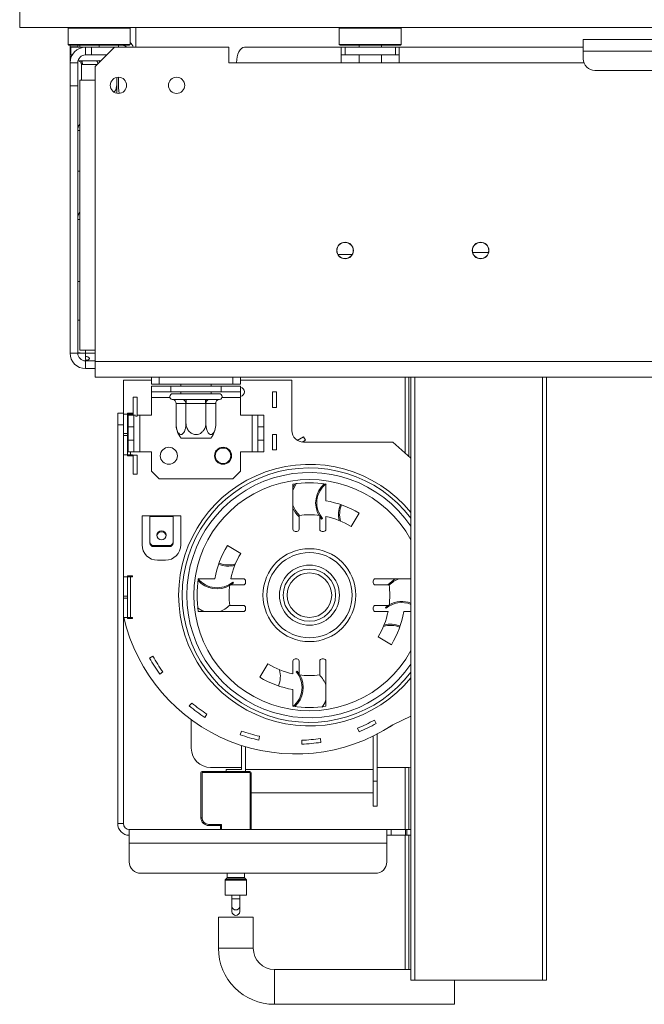
# Model space of a CAD drawing. Units: millimetres. Extents: x 21 to 11056, y -5607 to 4840.
# Drawn here: x 562 to 723, y 2117 to 2371 of the extents above; entities that cross this region are included whole.
import ezdxf

# ---------------------------------------------------------------- set-up
doc = ezdxf.new("R2010")
doc.units = ezdxf.units.MM
doc.header["$LTSCALE"] = 20

msp = doc.modelspace()

# ---------------------------------------------------------------- linework, layer by layer
at = {"color": 7, "linetype": 'Continuous', "lineweight": 15}
for p, q in [((561.6602811, 2372.8770057), (561.6602811, 2368.8770057)), ((3091.0202811, 2368.8770057), (561.6602811, 2368.8770057)), ((574.3602811, 2368.8770057), (574.1602811, 2368.6770057)), ((574.1602811, 2368.6770057), (574.1602811, 2364.4770057)), ((590.1602811, 2368.6770057), (574.1602811, 2368.6770057)), ((590.1602811, 2368.6770057), (589.9602811, 2368.8770057)), ((590.1602811, 2364.4770057), (590.1602811, 2368.6770057)), ((591.6602811, 2368.8770057), (591.6602811, 2363.7770057)), ((644.3602811, 2368.8770057), (644.1602811, 2368.6770057)), ((644.1602811, 2368.6770057), (644.1602811, 2364.4770057)), ((660.1602811, 2368.6770057), (644.1602811, 2368.6770057)), ((660.1602811, 2368.6770057), (659.9602811, 2368.8770057)), ((660.1602811, 2364.4770057), (660.1602811, 2368.6770057)), ((947.1602811, 2365.7770057), (707.1602811, 2365.7770057)), ((707.1602811, 2362.7770057), (707.1602811, 2365.7770057)), ((574.1602811, 2364.4770057), (574.3602811, 2364.2770057)), ((574.1602811, 2364.4770057), (590.1602811, 2364.4770057)), ((589.9602811, 2364.2770057), (574.3602811, 2364.2770057)), ((574.6602811, 2363.8477164), (574.6602811, 2364.2770057)), ((576.6602811, 2363.8477164), (574.6602811, 2363.8477164)), ((574.6602811, 2363.8477164), (574.6602811, 2363.7770057)), ((574.8602811, 2363.7770057), (574.6602811, 2363.7770057)), ((574.6602811, 2363.7770057), (574.6602811, 2359.7770057)), ((574.8602811, 2361.7770057), (574.8602811, 2363.7770057)), ((574.8602811, 2363.7770057), (578.6602811, 2363.7770057)), ((576.6602811, 2363.8477164), (576.6602811, 2364.2770057)), ((576.6602811, 2363.8477164), (576.6602811, 2363.7770057)), ((577.1602811, 2364.2770057), (577.1602811, 2363.7770057)), ((578.6602811, 2363.7770057), (578.6602811, 2361.7770057)), ((580.1602811, 2363.7770057), (578.6602811, 2363.7770057)), ((580.1602811, 2361.7770057), (580.1602811, 2363.7770057)), ((580.1602811, 2363.7770057), (586.1602811, 2363.7770057)), ((586.1602811, 2363.7770057), (581.1602811, 2358.7770057)), ((582.1602811, 2364.2770057), (582.1602811, 2363.7770057)), ((615.6602811, 2363.7770057), (586.1602811, 2363.7770057)), ((587.1602811, 2364.2770057), (587.1602811, 2363.7770057)), ((589.9602811, 2364.2770057), (590.1602811, 2364.4770057)), ((615.6602811, 2359.7770057), (615.6602811, 2363.7770057)), ((644.6602811, 2363.7770057), (619.6602811, 2363.7770057)), ((644.1602811, 2364.4770057), (644.3602811, 2364.2770057)), ((644.1602811, 2364.4770057), (660.1602811, 2364.4770057)), ((659.9602811, 2364.2770057), (644.3602811, 2364.2770057)), ((644.6602811, 2363.7770057), (644.6602811, 2359.7770057)), ((645.6602811, 2363.7770057), (644.6602811, 2363.7770057)), ((645.6602811, 2361.7770057), (645.6602811, 2363.7770057)), ((645.6602811, 2363.7770057), (658.6602811, 2363.7770057)), ((649.2602811, 2364.2770057), (649.2602811, 2363.7770057)), ((655.0602811, 2363.7770057), (655.0602811, 2364.2770057)), ((658.6602811, 2361.7770057), (658.6602811, 2363.7770057)), ((659.6602811, 2363.7770057), (658.6602811, 2363.7770057)), ((707.1602811, 2363.7770057), (659.6602811, 2363.7770057)), ((659.6602811, 2359.7770057), (659.6602811, 2363.7770057)), ((659.9602811, 2364.2770057), (660.1602811, 2364.4770057)), ((947.1602811, 2362.7770057), (707.1602811, 2362.7770057)), ((707.1602811, 2360.7770057), (707.1602811, 2362.7770057)), ((576.6602811, 2359.7770057), (574.6602811, 2359.7770057)), ((574.6602811, 2359.7770057), (574.6602811, 2353.7770057)), ((574.8602811, 2361.7770057), (575.1961795, 2361.7770057)), ((576.6602811, 2353.7770057), (576.6602811, 2359.7770057)), ((576.8124797, 2360.2977343), (577.4109141, 2360.2770057)), ((577.4109141, 2360.2770057), (581.3596481, 2360.2770057)), ((578.6602811, 2361.7770057), (580.1602811, 2361.7770057)), ((584.1602811, 2361.7770057), (580.1602811, 2361.7770057)), ((581.3596481, 2360.2770057), (582.1602811, 2360.2977343)), ((617.6602811, 2359.7770057), (615.6602811, 2359.7770057)), ((644.6602811, 2359.7770057), (617.6602811, 2359.7770057)), ((644.6602811, 2361.7770057), (645.6602811, 2361.7770057)), ((644.6602811, 2359.7770057), (659.6602811, 2359.7770057)), ((645.6602811, 2361.7770057), (658.6602811, 2361.7770057)), ((649.2602811, 2361.7770057), (649.2602811, 2359.7770057)), ((655.0602811, 2359.7770057), (655.0602811, 2361.7770057)), ((658.6602811, 2361.7770057), (659.6602811, 2361.7770057)), ((577.6102811, 2359.2826391), (577.6102811, 2355.2770057)), ((577.9109141, 2359.2770057), (577.6102811, 2359.2826391)), ((581.1602811, 2358.7770057), (581.1602811, 2355.2770057)), ((944.1602811, 2357.7770057), (710.1602811, 2357.7770057)), ((577.1602811, 2355.2770057), (577.1602811, 2285.5770057)), ((577.1602811, 2355.2770057), (581.1602811, 2355.2770057)), ((581.1602811, 2355.2770057), (581.1602811, 2285.5770057)), ((586.7102811, 2355.9782249), (586.7102811, 2354.1770057)), ((587.1602811, 2353.2770057), (587.1602811, 2356.0270057)), ((576.6602811, 2353.7770057), (574.6602811, 2353.7770057)), ((574.6602811, 2284.7770057), (574.6602811, 2353.7770057)), ((576.6602811, 2284.7770057), (576.6602811, 2353.7770057)), ((587.3008606, 2351.8316928), (587.1602811, 2353.2770057)), ((577.1602811, 2331.7770057), (576.6602811, 2331.7770057)), ((643.8136626, 2310.2770057), (647.5068996, 2310.2770057)), ((576.6602811, 2303.2770057), (577.1602811, 2303.2770057)), ((576.6602811, 2293.2770057), (577.1602811, 2293.2770057)), ((576.6602811, 2284.7770057), (574.6602811, 2284.7770057)), ((581.1602811, 2285.5770057), (577.1602811, 2285.5770057)), ((578.6602811, 2284.7770057), (578.6602811, 2283.9368461)), ((578.6602811, 2283.0966864), (578.6602811, 2283.9368461)), ((581.1602811, 2282.5770057), (581.1602811, 2285.5770057)), ((578.6602811, 2283.0966864), (578.9646129, 2282.9882044)), ((578.6602811, 2282.9620314), (578.6602811, 2282.7770057)), ((578.6602811, 2282.7770057), (578.6602811, 2280.7770057)), ((578.6602811, 2282.7770057), (581.1602811, 2282.7770057)), ((578.6602811, 2280.7770057), (581.1602811, 2280.7770057)), ((581.1602811, 2282.5770057), (3171.1602811, 2282.5770057)), ((581.1602811, 2278.5770057), (581.1602811, 2282.5770057)), ((581.1602811, 2278.5770057), (3171.1602811, 2278.5770057)), ((595.6602811, 2276.7770057), (595.6602811, 2278.5770057)), ((618.6602811, 2278.5770057), (618.6602811, 2276.7770057)), ((661.1602811, 2258.9610057), (661.1602811, 2278.5770057)), ((662.6602811, 2122.8770057), (662.6602811, 2278.5770057)), ((697.6602811, 2278.5770057), (697.6602811, 2122.8770057)), ((588.4602811, 2277.7770057), (588.4602811, 2269.0270057)), ((595.6602811, 2277.7770057), (588.4602811, 2277.7770057)), ((597.6602811, 2276.7770057), (595.6602811, 2276.7770057)), ((595.6602811, 2274.7770057), (595.6602811, 2276.2770057)), ((595.6602811, 2276.2770057), (600.6602811, 2276.2770057)), ((597.6602811, 2276.7770057), (616.6602811, 2276.7770057)), ((600.6602811, 2276.2770057), (600.6602811, 2274.7770057)), ((600.6602811, 2276.2770057), (613.6602811, 2276.2770057)), ((603.2602811, 2276.7770057), (603.2602811, 2276.2770057)), ((611.0602811, 2276.2770057), (611.0602811, 2276.7770057)), ((613.6602811, 2274.7770057), (613.6602811, 2276.2770057)), ((613.6602811, 2276.2770057), (618.6602811, 2276.2770057)), ((618.6602811, 2276.7770057), (616.6602811, 2276.7770057)), ((631.9602811, 2277.7770057), (618.6602811, 2277.7770057)), ((618.6602811, 2276.2770057), (618.6602811, 2274.7770057)), ((631.9602811, 2264.7770057), (631.9602811, 2277.7770057)), ((591.9602811, 2273.4270057), (590.9602811, 2273.4270057)), ((590.9602811, 2268.7770057), (590.9602811, 2273.4270057)), ((591.9602811, 2268.5270057), (591.9602811, 2273.4270057)), ((600.6602811, 2274.7770057), (595.6602811, 2274.7770057)), ((595.6602811, 2273.2770057), (595.6602811, 2274.7770057)), ((595.6602811, 2268.7770057), (595.6602811, 2273.2770057)), ((600.6602811, 2274.7770057), (613.6602811, 2274.7770057)), ((601.1602811, 2274.2770057), (607.1602811, 2274.2770057)), ((603.2602811, 2274.7770057), (603.2602811, 2274.2770057)), ((607.1602811, 2274.2770057), (613.1602811, 2274.2770057)), ((611.0602811, 2274.2770057), (611.0602811, 2274.7770057)), ((618.6602811, 2274.7770057), (613.6602811, 2274.7770057)), ((618.6602811, 2273.2770057), (618.6602811, 2274.7770057)), ((618.6602811, 2268.7770057), (618.6602811, 2273.2770057)), ((626.9602811, 2270.7770057), (626.9602811, 2274.7770057)), ((626.9602811, 2274.7770057), (627.9602811, 2274.7770057)), ((627.9602811, 2270.7770057), (627.9602811, 2274.7770057)), ((601.0346591, 2272.7876012), (601.1857016, 2272.7770057)), ((601.1857016, 2272.7770057), (603.6951836, 2272.7770057)), ((602.0218637, 2271.7771875), (602.0218637, 2266.6770057)), ((602.051727, 2271.7770057), (602.0218637, 2271.7771875)), ((604.5612091, 2271.7770057), (602.051727, 2271.7770057)), ((603.6951836, 2272.7770057), (604.0974701, 2272.7876012)), ((604.0974701, 2272.7876012), (604.6507991, 2272.7770057)), ((604.5910724, 2271.7771875), (604.5612091, 2271.7770057)), ((604.5910724, 2271.7771875), (604.5910724, 2266.6770057)), ((604.6507991, 2271.7770057), (604.5910724, 2271.7771875)), ((604.6507991, 2272.7770057), (609.6697631, 2272.7770057)), ((604.6507991, 2272.7770057), (604.6507991, 2271.7770057)), ((609.6697631, 2271.7770057), (604.6507991, 2271.7770057)), ((609.6697631, 2272.7770057), (610.2230921, 2272.7876012)), ((609.6697631, 2272.7770057), (609.6697631, 2271.7770057)), ((609.7294898, 2271.7771875), (609.6697631, 2271.7770057)), ((609.7593531, 2271.7770057), (609.7294898, 2271.7771875)), ((609.7294898, 2271.7771875), (609.7294898, 2266.6770057)), ((612.2688351, 2271.7770057), (609.7593531, 2271.7770057)), ((610.2230921, 2272.7876012), (610.6253785, 2272.7770057)), ((610.6253785, 2272.7770057), (613.1348605, 2272.7770057)), ((612.2986985, 2271.7771875), (612.2688351, 2271.7770057)), ((612.2986985, 2271.7771875), (612.2986985, 2266.6770057)), ((613.1348605, 2272.7770057), (613.2859031, 2272.7876012)), ((626.9602811, 2270.7770057), (627.9602811, 2270.7770057)), ((586.9602811, 2266.2770057), (586.9602811, 2269.2770057)), ((586.9602811, 2269.2770057), (588.4602811, 2269.2770057)), ((588.4602811, 2269.0270057), (589.4602811, 2269.0270057)), ((588.4602811, 2264.0270057), (588.4602811, 2269.0270057)), ((589.4602811, 2269.0998814), (589.6374054, 2269.2770057)), ((589.4602811, 2269.2770057), (589.4602811, 2269.0270057)), ((590.7602811, 2269.2770057), (589.4602811, 2269.2770057)), ((589.4602811, 2269.0270057), (589.4602811, 2264.0270057)), ((590.2602811, 2269.0270057), (589.4602811, 2269.0270057)), ((589.6602811, 2268.7770057), (591.1602811, 2268.7770057)), ((589.6602811, 2265.7770057), (589.6602811, 2268.7770057)), ((590.2602811, 2269.0270057), (590.7602811, 2269.0270057)), ((590.2602811, 2268.7770057), (590.2602811, 2269.0270057)), ((590.7602811, 2269.0270057), (590.7602811, 2269.2770057)), ((591.1602811, 2268.7770057), (591.1602811, 2265.7770057)), ((591.5422471, 2268.7770057), (591.1602811, 2268.7770057)), ((591.9602811, 2268.5270057), (591.5422471, 2268.5270057)), ((592.6602811, 2268.7770057), (591.9602811, 2268.7770057)), ((592.6602811, 2259.2770057), (592.6602811, 2268.7770057)), ((592.6602811, 2268.7770057), (595.6602811, 2268.7770057)), ((618.6602811, 2268.7770057), (621.6602811, 2268.7770057)), ((623.1602811, 2268.7770057), (621.6602811, 2268.7770057)), ((621.6602811, 2268.7770057), (621.6602811, 2259.2770057)), ((623.1602811, 2265.7770057), (623.1602811, 2268.7770057)), ((623.1602811, 2268.7770057), (624.6602811, 2268.7770057)), ((624.6602811, 2268.7770057), (624.6602811, 2265.7770057)), ((588.4602811, 2266.2770057), (586.9602811, 2266.2770057)), ((586.9602811, 2163.2770057), (586.9602811, 2266.2770057)), ((591.1602811, 2265.7770057), (589.6602811, 2265.7770057)), ((589.6602811, 2262.2770057), (589.6602811, 2265.7770057)), ((591.1602811, 2262.2770057), (591.1602811, 2265.7770057)), ((612.2986985, 2266.6770057), (612.2632593, 2266.2260102)), ((624.6602811, 2265.7770057), (623.1602811, 2265.7770057)), ((623.1602811, 2265.7770057), (623.1602811, 2262.2770057)), ((624.6602811, 2265.7770057), (624.6602811, 2262.2770057)), ((589.4602811, 2264.0270057), (588.4602811, 2264.0270057)), ((588.4602811, 2263.5270057), (588.4602811, 2264.0270057)), ((588.4602811, 2263.5270057), (589.4602811, 2263.5270057)), ((588.4602811, 2258.5270057), (588.4602811, 2263.5270057)), ((589.4602811, 2263.5270057), (589.4602811, 2264.0270057)), ((589.4602811, 2263.5270057), (589.4602811, 2258.5270057)), ((626.9602811, 2263.7770057), (627.9602811, 2263.7770057)), ((626.9602811, 2259.7770057), (626.9602811, 2263.7770057)), ((627.9602811, 2259.7770057), (627.9602811, 2263.7770057)), ((633.3388928, 2262.2529019), (634.9602811, 2263.1499891)), ((634.9602811, 2263.1499891), (635.444404, 2262.2749891)), ((589.6602811, 2262.2770057), (591.1602811, 2262.2770057)), ((589.6602811, 2259.2770057), (589.6602811, 2262.2770057)), ((591.1602811, 2262.2770057), (591.1602811, 2259.2770057)), ((611.0140941, 2262.7770057), (603.306468, 2262.7770057)), ((623.1602811, 2259.2770057), (623.1602811, 2262.2770057)), ((623.1602811, 2262.2770057), (624.6602811, 2262.2770057)), ((624.6602811, 2262.2770057), (624.6602811, 2259.2770057)), ((634.5865841, 2261.8003716), (635.444404, 2262.2749891)), ((657.9602811, 2261.7770057), (634.9602811, 2261.7770057)), ((662.6602811, 2257.6410057), (657.9602811, 2261.7770057)), ((589.4602811, 2258.5270057), (588.4602811, 2258.5270057)), ((588.4602811, 2258.5270057), (588.4602811, 2227.0270057)), ((589.4602811, 2258.5270057), (590.2602811, 2258.5270057)), ((589.4602811, 2258.5270057), (589.4602811, 2258.2770057)), ((589.4602811, 2258.2770057), (590.7602811, 2258.2770057)), ((591.1602811, 2259.2770057), (589.6602811, 2259.2770057)), ((590.2602811, 2258.5270057), (590.2602811, 2259.2770057)), ((590.7602811, 2258.5270057), (590.2602811, 2258.5270057)), ((590.7602811, 2258.2770057), (590.7602811, 2258.5270057)), ((590.9602811, 2253.5270057), (590.9602811, 2258.4270057)), ((591.9602811, 2258.4270057), (590.9602811, 2258.4270057)), ((591.1602811, 2259.2770057), (592.6602811, 2259.2770057)), ((591.9602811, 2253.5270057), (591.9602811, 2258.4270057)), ((595.6602811, 2259.2770057), (592.6602811, 2259.2770057)), ((595.6602811, 2254.2770057), (595.6602811, 2259.2770057)), ((621.6602811, 2259.2770057), (618.6602811, 2259.2770057)), ((618.6602811, 2254.2770057), (618.6602811, 2259.2770057)), ((621.6602811, 2259.2770057), (623.1602811, 2259.2770057)), ((624.6602811, 2259.2770057), (623.1602811, 2259.2770057)), ((626.9602811, 2259.7770057), (627.9602811, 2259.7770057)), ((591.9602811, 2253.5270057), (590.9602811, 2253.5270057)), ((595.6602811, 2254.2770057), (597.6602811, 2252.2770057)), ((616.6602811, 2252.2770057), (618.6602811, 2254.2770057)), ((597.6602811, 2252.2770057), (616.6602811, 2252.2770057)), ((632.2102811, 2250.963893), (632.2102811, 2239.3371849)), ((640.7102811, 2246.6593764), (640.7102811, 2250.963893)), ((595.2602811, 2242.7770057), (593.2602811, 2242.7770057)), ((593.2602811, 2242.7770057), (593.2602811, 2235.2770057)), ((601.2602811, 2242.7770057), (595.2602811, 2242.7770057)), ((595.2602811, 2242.7770057), (595.2602811, 2242.5699505)), ((595.2602811, 2236.0373695), (595.2602811, 2242.5699505)), ((595.2602811, 2242.5699505), (601.2602811, 2242.5699505)), ((601.2602811, 2242.5699505), (601.2602811, 2242.7770057)), ((603.2602811, 2242.7770057), (601.2602811, 2242.7770057)), ((601.2602811, 2242.5699505), (601.2602811, 2236.0373695)), ((603.2602811, 2235.2770057), (603.2602811, 2242.7770057)), ((633.8102811, 2239.3371849), (633.8102811, 2242.8570932)), ((639.1102811, 2242.8570932), (639.1102811, 2239.3371849)), ((639.6173753, 2241.8831846), (639.1102811, 2242.5723434)), ((640.7102811, 2239.3371849), (640.7102811, 2242.5871017)), ((647.2218737, 2240.0182183), (649.2963976, 2243.4382111)), ((639.8469372, 2242.0763201), (639.6173753, 2241.8831846)), ((632.8102811, 2238.7371849), (633.2102811, 2238.7371849)), ((639.7102811, 2238.7371849), (640.1102811, 2238.7371849)), ((595.2602811, 2235.7785504), (595.2602811, 2236.0373695)), ((600.2602811, 2235.0714437), (596.2602811, 2235.0714437)), ((596.2602811, 2235.0714437), (596.2602811, 2234.8126246)), ((600.2602811, 2234.8126246), (600.2602811, 2235.0714437)), ((601.2602811, 2236.0373695), (601.2602811, 2235.7785504)), ((618.7190685, 2233.0385983), (615.2990757, 2235.1131222)), ((600.2602811, 2234.8126246), (596.2602811, 2234.8126246)), ((597.2602811, 2231.2770057), (599.2602811, 2231.2770057)), ((589.4602811, 2227.2770057), (589.4602811, 2227.0270057)), ((590.7602811, 2227.2770057), (589.4602811, 2227.2770057)), ((590.7602811, 2227.0270057), (590.7602811, 2227.2770057)), ((588.4602811, 2222.0270057), (588.4602811, 2227.0270057)), ((588.4602811, 2227.0270057), (589.4602811, 2227.0270057)), ((589.4602811, 2227.0270057), (589.4602811, 2222.0270057)), ((590.2602811, 2227.0270057), (589.4602811, 2227.0270057)), ((590.2602811, 2216.5270057), (590.2602811, 2227.0270057)), ((590.2602811, 2227.0270057), (590.7602811, 2227.0270057)), ((612.0779104, 2226.5270057), (607.7733938, 2226.5270057)), ((615.8801936, 2224.9270057), (619.4001019, 2224.9270057)), ((619.4001019, 2226.5270057), (616.1501851, 2226.5270057)), ((616.8541022, 2225.4340999), (616.1649434, 2224.9270057)), ((616.6609667, 2225.6636618), (616.8541022, 2225.4340999)), ((620.0001019, 2225.5270057), (620.0001019, 2225.9270057)), ((652.9204603, 2225.9270057), (652.9204603, 2225.5270057)), ((662.6602811, 2226.5270057), (653.5204603, 2226.5270057)), ((653.5204603, 2224.9270057), (657.0403686, 2224.9270057)), ((588.4602811, 2221.5270057), (588.4602811, 2222.0270057)), ((589.4602811, 2222.0270057), (588.4602811, 2222.0270057)), ((588.4602811, 2221.5270057), (589.4602811, 2221.5270057)), ((588.4602811, 2216.5270057), (588.4602811, 2221.5270057)), ((589.4602811, 2221.5270057), (589.4602811, 2222.0270057)), ((589.4602811, 2221.5270057), (589.4602811, 2216.5270057)), ((619.4001019, 2219.6270057), (615.8801936, 2219.6270057)), ((657.0403686, 2219.6270057), (653.5204603, 2219.6270057)), ((656.06646, 2219.1199115), (656.7556188, 2219.6270057)), ((607.7733938, 2218.0270057), (619.4001019, 2218.0270057)), ((620.0001019, 2218.6270057), (620.0001019, 2219.0270057)), ((652.9204603, 2219.0270057), (652.9204603, 2218.6270057)), ((653.5204603, 2218.0270057), (656.7703771, 2218.0270057)), ((656.2595955, 2218.8903496), (656.06646, 2219.1199115)), ((660.8426518, 2218.0270057), (662.6602811, 2218.0270057)), ((588.4602811, 2163.2770057), (588.4602811, 2216.5270057)), ((589.4602811, 2216.5270057), (588.4602811, 2216.5270057)), ((589.4602811, 2216.5270057), (590.2602811, 2216.5270057)), ((589.4602811, 2216.5270057), (589.4602811, 2216.2770057)), ((589.4602811, 2216.2770057), (590.7602811, 2216.2770057)), ((590.7602811, 2216.5270057), (590.2602811, 2216.5270057)), ((590.7602811, 2216.2770057), (590.7602811, 2216.5270057)), ((654.2014937, 2211.5154131), (657.6214865, 2209.4408893)), ((595.1889848, 2206.0510564), (596.0646291, 2206.5340129)), ((625.6986885, 2204.5357931), (623.6241646, 2201.1158003)), ((632.2102811, 2205.2168265), (632.2102811, 2201.9669097)), ((633.2102811, 2205.8168265), (632.8102811, 2205.8168265)), ((633.8102811, 2201.6969183), (633.8102811, 2205.2168265)), ((639.1102811, 2205.2168265), (639.1102811, 2201.6969183)), ((640.1102811, 2205.8168265), (639.7102811, 2205.8168265)), ((640.7102811, 2193.5901185), (640.7102811, 2205.2168265)), ((597.8274843, 2201.8572032), (598.6418816, 2202.4375109)), ((633.073625, 2202.4776913), (633.3031869, 2202.6708268)), ((633.3031869, 2202.6708268), (633.8102811, 2201.981668)), ((632.2102811, 2197.894635), (632.2102811, 2193.5901185)), ((605.45636, 2193.6591392), (606.0936696, 2194.4297471)), ((605.9602811, 2182.7770057), (605.9602811, 2190.0988021)), ((609.449846, 2190.7261964), (609.9944555, 2191.5648861)), ((653.7312451, 2189.1420471), (653.2479587, 2190.0175094)), ((657.9602811, 2188.7770057), (662.6602811, 2191.0330057)), ((618.5968847, 2186.2247729), (618.9291657, 2187.1679533)), ((649.2629728, 2187.0008729), (648.8834076, 2187.9260379)), ((657.1187989, 2188.2366095), (657.1248282, 2188.2274436)), ((657.9602811, 2188.7770057), (657.1248282, 2188.2274436)), ((623.3571046, 2184.8498584), (623.5788875, 2185.8249544)), ((634.5069715, 2183.8065627), (634.4699346, 2184.8058766)), ((639.4396287, 2184.2745125), (639.2880909, 2185.262964)), ((652.9602811, 2174.2770057), (652.9602811, 2185.9231948)), ((653.9602811, 2174.2770057), (653.9602811, 2186.4283176)), ((618.9602811, 2177.2770057), (618.9602811, 2183.464608)), ((619.9602811, 2176.7770057), (619.9602811, 2183.1557162)), ((608.4602811, 2164.7770057), (608.4602811, 2176.4770057)), ((608.7602811, 2176.4770057), (608.7602811, 2176.7770057)), ((608.7602811, 2176.7770057), (621.1602811, 2176.7770057)), ((621.1602811, 2176.4770057), (608.7602811, 2176.4770057)), ((608.7602811, 2176.4770057), (608.7602811, 2164.7770057)), ((618.9602811, 2177.7770057), (610.9602811, 2177.7770057)), ((614.9602811, 2177.2770057), (618.9602811, 2177.2770057)), ((614.9602811, 2176.7770057), (614.9602811, 2177.2770057)), ((652.9602811, 2177.2770057), (619.9602811, 2177.2770057)), ((621.1602811, 2176.4770057), (621.1602811, 2176.7770057)), ((621.1602811, 2161.7770057), (621.1602811, 2176.4770057)), ((621.4602811, 2176.4770057), (621.4602811, 2161.7770057)), ((661.9602811, 2177.7770057), (653.9602811, 2177.7770057)), ((661.1602811, 2161.7770057), (661.1602811, 2177.7770057)), ((662.6602811, 2177.8262482), (661.9602811, 2177.7770057)), ((652.9602811, 2167.7770057), (652.9602811, 2174.2770057)), ((652.9602811, 2174.2770057), (653.9602811, 2174.2770057)), ((653.9602811, 2174.2770057), (653.9602811, 2167.7770057)), ((652.9602811, 2171.2770057), (621.1602811, 2171.2770057)), ((621.1602811, 2168.7770057), (621.4602811, 2168.7770057)), ((653.9602811, 2167.7770057), (652.9602811, 2167.7770057)), ((608.4602811, 2164.7770057), (608.7602811, 2164.7770057)), ((586.9602811, 2163.2770057), (588.4602811, 2163.2770057)), ((589.9602811, 2158.2560612), (589.9602811, 2161.7770057)), ((656.4602811, 2161.7770057), (589.9602811, 2161.7770057)), ((610.4602811, 2162.7770057), (610.4602811, 2163.0770057)), ((610.4602811, 2163.0770057), (613.7602811, 2163.0770057)), ((613.4602811, 2162.7770057), (610.4602811, 2162.7770057)), ((613.4602811, 2162.7770057), (613.7602811, 2163.0770057)), ((613.4602811, 2161.7770057), (613.4602811, 2162.7770057)), ((656.4602811, 2161.7770057), (656.4602811, 2158.2560612)), ((657.5856797, 2161.7770057), (656.4602811, 2161.7770057)), ((657.5856797, 2161.7770057), (661.2502144, 2161.7770057)), ((657.5856797, 2160.2770057), (657.5856797, 2161.7770057)), ((661.2502144, 2161.7770057), (661.6356376, 2161.7770057)), ((661.2502144, 2160.2770057), (661.2502144, 2161.7770057)), ((661.6356376, 2161.7770057), (662.6602811, 2161.7770057)), ((661.6356376, 2161.7770057), (661.6356376, 2160.2770057)), ((657.5856797, 2160.2770057), (656.4602811, 2160.2770057)), ((657.5856797, 2160.2770057), (661.2502144, 2160.2770057)), ((661.1602811, 2125.6272929), (661.1602811, 2160.2770057)), ((661.6356376, 2160.2770057), (661.2502144, 2160.2770057)), ((661.6356376, 2160.2770057), (662.6602811, 2160.2770057)), ((589.9602811, 2158.2560612), (656.4602811, 2158.2560612)), ((589.9602811, 2158.2560612), (589.9602811, 2153.4061398)), ((656.4602811, 2153.4061398), (656.4602811, 2158.2560612)), ((592.9602811, 2150.4517166), (653.4602811, 2150.4517166)), ((614.7102811, 2148.694163), (614.7102811, 2144.7770057)), ((615.1517024, 2149.2184271), (614.7688597, 2148.8355844)), ((615.2102811, 2150.4517166), (615.2102811, 2149.3598484)), ((619.7102811, 2149.3598484), (619.7102811, 2150.4517166)), ((620.1517024, 2148.8355844), (619.7688597, 2149.2184271)), ((620.2102811, 2144.7770057), (620.2102811, 2148.694163)), ((614.7102811, 2144.7770057), (620.2102811, 2144.7770057)), ((616.4602811, 2144.7770057), (616.4602811, 2143.8845098)), ((616.4602811, 2143.8845098), (616.4602811, 2141.9569505)), ((618.4602811, 2143.8845098), (618.4602811, 2144.7770057)), ((618.4602811, 2141.9569505), (618.4602811, 2143.8845098)), ((616.4602811, 2141.9569505), (616.4602811, 2140.5548522)), ((618.4602811, 2140.5548522), (618.4602811, 2141.9569505)), ((612.9602811, 2139.1272929), (612.9602811, 2131.1272929)), ((612.9602811, 2139.1272929), (621.9602811, 2139.1272929)), ((621.9602811, 2131.1272929), (621.9602811, 2139.1272929)), ((662.6602811, 2125.6272929), (627.4602811, 2125.6272929)), ((663.6602811, 2122.8770057), (662.6602811, 2122.8770057)), ((663.6602811, 2122.8770057), (696.6602811, 2122.8770057)), ((673.9502512, 2116.6272929), (673.9502512, 2122.8770057)), ((697.6602811, 2122.8770057), (696.6602811, 2122.8770057)), ((627.4602811, 2116.6272929), (673.9502512, 2116.6272929))]:
    msp.add_line(p, q, dxfattribs=at)
at = {"color": 8, "linetype": 'Continuous', "lineweight": 15}
for p, q in [((582.1602811, 2360.2977343), (582.6678681, 2360.2845928)), ((707.331854, 2359.7770057), (659.6602811, 2359.7770057)), ((581.6602811, 2359.2770057), (577.9109141, 2359.2770057)), ((577.1602811, 2342.2770057), (576.6602811, 2342.2770057)), ((577.1602811, 2319.2770057), (576.6602811, 2319.2770057)), ((678.6206733, 2310.7770057), (682.6998889, 2310.7770057)), ((578.6602811, 2284.7770057), (578.6602811, 2285.5770057)), ((578.6602811, 2284.7770057), (581.1602811, 2284.7770057)), ((597.6602811, 2278.5770057), (597.6602811, 2276.7770057)), ((616.6602811, 2276.7770057), (616.6602811, 2278.5770057)), ((662.1602811, 2278.5770057), (662.1602811, 2258.0810057)), ((663.6602811, 2278.5770057), (663.6602811, 2122.8770057)), ((696.6602811, 2122.8770057), (696.6602811, 2278.5770057)), ((595.6602811, 2273.2770057), (600.4531743, 2273.2770057)), ((613.8673879, 2273.2770057), (618.6602811, 2273.2770057)), ((590.5602811, 2269.2770057), (590.5602811, 2269.0270057)), ((590.5602811, 2258.5270057), (590.5602811, 2258.2770057)), ((662.1602811, 2177.7810073), (662.1602811, 2161.7770057)), ((613.7602811, 2163.0770057), (613.7602811, 2161.7770057)), ((662.1602811, 2160.2770057), (662.1602811, 2125.6272929)), ((620.2102811, 2148.694163), (614.7102811, 2148.694163)), ((614.7688597, 2148.8355844), (620.1517024, 2148.8355844)), ((619.7688597, 2149.2184271), (615.1517024, 2149.2184271)), ((615.2102811, 2149.3598484), (619.7102811, 2149.3598484)), ((616.4602811, 2143.8845098), (618.4602811, 2143.8845098)), ((612.9602811, 2131.1272929), (621.9602811, 2131.1272929)), ((627.4602811, 2116.6272929), (627.4602811, 2125.6272929))]:
    msp.add_line(p, q, dxfattribs=at)
at = {"color": 7, "linetype": 'Continuous', "lineweight": 15, "flags": 128}
for points in [[(577.4109141, 2360.2770057), (577.5084593, 2360.257791), (577.6022558, 2360.2008853), (577.6886992, 2360.1084753), (577.7644675, 2359.9841125), (577.8266489, 2359.832576), (577.8728539, 2359.6596892), (577.9013067, 2359.472096), (577.9109141, 2359.2770057)], [(633.153667, 2251.1600713), (632.5131536, 2250.0841031), (632.2102811, 2249.3041378)], [(632.2102811, 2250.1435879), (632.2413549, 2250.2110892), (632.699025, 2251.0320568)], [(598.2602811, 2236.5812104), (598.7195012, 2236.6694424), (599.1088092, 2236.9207061), (599.3689365, 2237.2967488), (599.4602811, 2237.7403214), (599.3689365, 2238.1838939), (599.1088092, 2238.5599366), (598.7195012, 2238.8112003), (598.2602811, 2238.8994323), (597.801061, 2238.8112003), (597.411753, 2238.5599366), (597.1516257, 2238.1838939), (597.0602811, 2237.7403214), (597.1516257, 2237.2967488), (597.411753, 2236.9207061), (597.801061, 2236.6694424), (598.2602811, 2236.5812104)], [(607.5772155, 2218.9703916), (608.6531837, 2218.3298783), (609.433149, 2218.0270057)], [(639.7668952, 2193.3939401), (640.4074086, 2194.4699083), (640.7102811, 2195.2498736)]]:
    msp.add_lwpolyline(points, dxfattribs=at)
at = {"color": 8, "linetype": 'Continuous', "lineweight": 15, "flags": 128}
msp.add_lwpolyline([(581.3596481, 2360.2770057), (581.4571932, 2360.257791), (581.5509898, 2360.2008853), (581.6374332, 2360.1084753), (581.7132015, 2359.9841125), (581.7753829, 2359.832576), (581.8215878, 2359.6596892), (581.8500407, 2359.472096), (581.8505173, 2359.4672419)], dxfattribs=at)
at = {"color": 7, "linetype": 'Continuous', "lineweight": 15}
for centre, radius in [((587.1602811, 2353.9270057), 2.1), ((602.1602811, 2353.9270057), 2.1), ((645.6602811, 2311.2770057), 2.15), ((645.6602811, 2311.2770057), 2.1), ((680.6602811, 2311.2770057), 2.15), ((680.6602811, 2311.2770057), 2.1), ((600.1602811, 2258.2770057), 2.2), ((614.1602811, 2258.2770057), 2.2), ((614.1602811, 2258.2770057), 2), ((636.4602811, 2222.2770057), 12), ((636.4602811, 2222.2770057), 11), ((636.4602811, 2222.2770057), 7.75), ((636.4602811, 2222.2770057), 6.75), ((636.4602811, 2222.2770057), 5.75)]:
    msp.add_circle(centre, radius, dxfattribs=at)
for centre, radius, start, end in [((588.1602811, 2362.7770057), 3, 19.471220635, 48.189685105), ((578.6602811, 2359.7770057), 4, 90, 180), ((588.1602811, 2362.7770057), 1.5, 41.810314898, 90), ((578.6602811, 2359.7770057), 2, 90, 180), ((576.6102811, 2359.2770057), 1, 44.470038164, 83.575283209), ((710.1602811, 2360.7770057), 3, 180, 270), ((579.6602811, 2342.2770057), 3, 146.442690238, 180), ((580.6602811, 2319.2770057), 4, 151.04497563, 180), ((578.6602811, 2284.7770057), 4, 180, 270), ((578.6602811, 2284.7770057), 2, 180, 270), ((618.4602811, 2274.7770057), 1.2, 0, 80.405931773), ((601.1602811, 2273.5270057), 0.75, 90, 260.363780287), ((613.1602811, 2273.5270057), 0.75, 279.619345515, 90), ((618.4602811, 2274.7770057), 1.2, 279.594068227, 0), ((601.1135328, 2271.8395057), 0.9402737, 356.18873895, 85.598050348), ((603.6230149, 2271.8395057), 0.9402737, 356.188738951, 85.598050348), ((610.6975473, 2271.8395057), 0.9402737, 94.401949652, 183.81126105), ((613.2070293, 2271.8395057), 0.9402737, 94.401949652, 183.81126105), ((608.5842766, 2266.6770057), 6.5624129, 184.548379238, 216.462290875), ((605.7362856, 2266.6770057), 6.5624129, 323.537709125, 355.274900454), ((605.7362856, 2266.6770057), 6.5624129, 355.274900454, 356.038466763), ((634.9602811, 2264.7770057), 3, 180, 270), ((636.4602811, 2222.2770057), 29, 81.572853563, 98.427146437), ((644.6516278, 2246.1186126), 6.5789474, 131.765012444, 209.488782355), ((644.6516278, 2246.1186126), 6.2789474, 128.512437446, 220.074644071), ((638.2018525, 2247.4263061), 6.2789474, 197.401628987, 226.568034625), ((636.4602811, 2222.2770057), 24.75, 58.75953572, 80.112325926), ((650.5431763, 2243.186153), 6.5789474, 157.557891346, 194.488777607), ((650.5431763, 2243.186153), 6.2789474, 157.403369847, 196.568016195), ((638.2018525, 2247.4263061), 6.5789474, 204.395118291, 228.124143558), ((636.4602811, 2222.2770057), 20.75, 82.662669341, 97.337330659), ((636.4602811, 2222.2770057), 20.75, 58.75953572, 78.18108009), ((598.2602811, 2237.4433714), 1.2042095, 7.997440143, 172.002563028), ((632.8102811, 2239.3371849), 0.6, 180, 270), ((633.2102811, 2239.3371849), 0.6, 270, 0), ((639.7102811, 2239.3371849), 0.6, 180, 270), ((640.1102811, 2239.3371849), 0.6, 270, 0), ((597.2602811, 2235.2770057), 4, 180, 270), ((596.2435343, 2236.0547071), 0.983406, 181.010185109, 270.9757605), ((596.2435343, 2235.795888), 0.983406, 181.010185109, 270.975760499), ((599.2602811, 2235.2770057), 4, 270, 0), ((600.2770279, 2236.0547071), 0.983406, 269.024239501, 358.989814891), ((600.2770279, 2235.795888), 0.983406, 269.0242395, 358.989814891), ((636.4602811, 2222.2770057), 24.75, 148.75953572, 170.112325926), ((636.4602811, 2222.2770057), 20.75, 148.75953572, 168.18108009), ((615.5511338, 2236.359901), 6.5789474, 247.557886047, 284.488758101), ((615.5511338, 2236.359901), 6.2789474, 247.403362494, 286.568012284), ((636.4602811, 2222.2770057), 29, 171.572853563, 188.427146437), ((612.6186742, 2230.4683524), 6.2789474, 218.512437446, 310.074644071), ((612.6186742, 2230.4683524), 6.5789474, 221.765014237, 299.488752152), ((636.4602811, 2222.2770057), 20.75, 172.662669341, 187.337330659), ((619.4001019, 2225.9270057), 0.6, 0, 90), ((619.4001019, 2225.5270057), 0.6, 270, 0), ((653.5204603, 2225.9270057), 0.6, 90, 180), ((653.5204603, 2225.5270057), 0.6, 180, 270), ((661.6095814, 2220.5354343), 6.5789474, 114.395118291, 138.124143558), ((636.4602811, 2222.2770057), 20.75, 352.662669341, 7.337330659), ((661.6095814, 2220.5354343), 6.2789474, 107.401628987, 136.568006427), ((611.3109807, 2224.0185771), 6.2789474, 287.401628987, 316.568006235), ((619.4001019, 2219.0270057), 0.6, 0, 90), ((653.5204603, 2219.0270057), 0.6, 90, 180), ((660.301888, 2214.085659), 6.2789474, 67.938396822, 130.074644071), ((660.301888, 2214.085659), 6.5789474, 68.99338356, 119.488752765), ((619.4001019, 2218.6270057), 0.6, 270, 0), ((653.5204603, 2218.6270057), 0.6, 180, 270), ((636.4602811, 2222.2770057), 20.75, 328.75953572, 348.18108009), ((636.4602811, 2222.2770057), 24.75, 328.75953572, 350.112325926), ((632.9114343, 2226.856654), 45.5796482, 193.098659517, 303.336975705), ((657.3694284, 2208.1941105), 6.5789474, 67.557881858, 104.48875393), ((657.3694284, 2208.1941105), 6.2789474, 67.403364056, 106.568006266), ((632.9114343, 2226.856654), 43.0796482, 208.878676625, 215.472186229), ((632.9114343, 2226.856654), 42.0796482, 208.878676625, 215.472186229), ((636.4602811, 2222.2770057), 20.75, 238.75953572, 258.18108009), ((632.8102811, 2205.2168265), 0.6, 90, 180), ((633.2102811, 2205.2168265), 0.6, 0, 90), ((639.7102811, 2205.2168265), 0.6, 90, 180), ((640.1102811, 2205.2168265), 0.6, 0, 90), ((622.3773858, 2201.3678584), 6.5789474, 337.557885983, 14.488779518), ((628.2689344, 2198.4353989), 6.2789474, 308.512437446, 40.074644071), ((636.4602811, 2222.2770057), 24.75, 238.75953572, 260.112325926), ((628.2689344, 2198.4353989), 6.5789474, 311.76499609, 29.488734013), ((636.4602811, 2222.2770057), 20.75, 262.662669341, 277.337330659), ((634.7187097, 2197.1277054), 6.2789474, 17.401628987, 46.568027718), ((632.9114343, 2226.856654), 42.0796482, 230.408503904, 237.002013508), ((632.9114343, 2226.856654), 43.0796482, 230.408503904, 237.002013508), ((636.4602811, 2222.2770057), 29, 261.572853563, 278.427146437), ((632.9114343, 2226.856654), 42.0796482, 292.306757331, 298.900266935), ((632.9114343, 2226.856654), 43.0796482, 292.306757331, 298.900266935), ((632.9114343, 2226.856654), 42.0796482, 250.592716978, 257.186226582), ((632.9114343, 2226.856654), 43.0796482, 250.592716978, 257.186226582), ((632.9114343, 2226.856654), 42.0796482, 272.122544257, 278.716053861), ((632.9114343, 2226.856654), 43.0796482, 272.122544257, 278.716053861), ((610.9602811, 2182.7770057), 5, 180, 270), ((608.7602811, 2176.4770057), 0.3, 90, 180), ((610.4602811, 2164.7770057), 2, 180, 270), ((610.4602811, 2164.7770057), 1.7, 180, 270), ((589.9602811, 2163.2770057), 3, 180, 270), ((589.9602811, 2163.2770057), 1.5, 180, 270), ((592.9376658, 2153.429104), 2.9774733, 180.44190542, 270.435191754), ((653.4828964, 2153.429104), 2.9774733, 269.564808246, 359.55809458), ((614.9102811, 2148.694163), 0.2, 135, 180), ((615.0102811, 2149.3598484), 0.2, 315, 0), ((619.9102811, 2149.3598484), 0.2, 180, 225), ((620.0102811, 2148.694163), 0.2, 0, 45), ((617.4602811, 2140.579621), 1.0003067, 181.418855547, 358.581144453), ((627.4602811, 2131.1272929), 14.5, 180, 270), ((627.4602811, 2131.1272929), 5.5, 180, 270)]:
    msp.add_arc(centre, radius, start, end, dxfattribs=at)
at = {"color": 8, "linetype": 'Continuous', "lineweight": 15}
for centre, radius, start, end in [((636.4602811, 2222.2770057), 33.7755173, 39.130569586, 320.869430414), ((636.4602811, 2222.2770057), 32.8687962, 37.145126089, 180), ((636.4602811, 2222.2770057), 31.6756836, 34.194665821, 180), ((636.4602811, 2222.2770057), 29.8622413, 28.674220968, 180), ((636.4602811, 2222.2770057), 32.8687962, 180, 322.854873911), ((636.4602811, 2222.2770057), 31.6756836, 180, 325.805334179), ((636.4602811, 2222.2770057), 29.8622413, 180, 331.325779032), ((617.4602811, 2141.9817193), 1.0003067, 181.418855546, 358.581144454)]:
    msp.add_arc(centre, radius, start, end, dxfattribs=at)
at = {"color": 7, "linetype": 'Continuous', "lineweight": 15}
msp.add_ellipse((619.6602811, 2359.7770057), major_axis=(0, 4), ratio=0.5, start_param=0, end_param=1.5707963268, dxfattribs=at)
for points, knots in [([(576.8124797, 2360.2977343), (576.8141991, 2360.2972547), (576.8540733, 2360.2861318), (576.999909, 2360.2364881), (577.2228523, 2360.107021), (577.4392911, 2359.8710219), (577.5820339, 2359.592308), (577.6008568, 2359.3859562), (577.6102811, 2359.2826391)], [0, 0, 0, 0, 0.0041615796, 0.0965099095, 0.3575047938, 0.5815074268, 0.7904673302, 1, 1, 1, 1]), ([(582.1602811, 2360.2977343), (582.1602811, 2360.2972546), (582.1602811, 2360.2861306), (582.1602811, 2360.2367905), (582.1602811, 2360.1040072), (582.1602811, 2359.9278304), (582.1602811, 2359.8035096), (582.1602811, 2359.7770057)], [0, 0, 0, 0, 0.00648017431, 0.1502797263, 0.55668607322, 0.9054901964, 1, 1, 1, 1]), ([(586.071764, 2352.1772637), (586.2055455, 2352.3784979), (586.5136915, 2352.8420114), (586.687308, 2353.5627006), (586.7049326, 2354.0339858), (586.7102811, 2354.1770057)], [0, 0, 0, 0, 0.348285883, 0.8022256583, 1, 1, 1, 1]), ([(586.7102811, 2354.1770057), (586.7102811, 2353.8430897), (586.7102811, 2353.1748039), (586.7102811, 2352.3614821), (586.7102811, 2352.0266269), (586.7102811, 2351.904959)], [0, 0, 0, 0, 0.3886750719, 0.7778782226, 1, 1, 1, 1]), ([(576.6702017, 2284.8009408), (576.8197227, 2284.798855), (577.3916541, 2284.7908766), (578.1213505, 2284.7828983), (578.6602811, 2284.7770057)], [0, 0, 0, 0, 0.261431656, 1, 1, 1, 1]), ([(578.6602811, 2283.9368461), (578.8069238, 2283.9172194), (579.0669578, 2283.8824164), (579.3582443, 2283.7714861), (579.5170421, 2283.6566489), (579.5975356, 2283.5642627), (579.6448487, 2283.4635023), (579.6583042, 2283.3614498), (579.6436875, 2283.2663818), (579.5956516, 2283.1843801), (579.5147451, 2283.1182305), (579.3560115, 2283.0451393), (579.0654986, 2282.9866634), (578.8062891, 2282.9709068), (578.6602811, 2282.9620314)], [0, 0, 0, 0, 0.1655595092, 0.2935780134, 0.3474647625, 0.397699564, 0.4474557468, 0.4999931809, 0.5529458354, 0.6030591992, 0.6535354681, 0.7075125542, 0.8352471688, 1, 1, 1, 1]), ([(610.2230921, 2272.7876012), (610.2220759, 2272.7872529), (610.1848107, 2272.7744814), (610.0877605, 2272.7250678), (609.9489558, 2272.5872824), (609.8264239, 2272.3574209), (609.7454052, 2272.0829929), (609.734799, 2271.8792007), (609.7294898, 2271.7771875)], [0, 0, 0, 0, 0.0040437827, 0.1483002641, 0.3915115486, 0.6022169862, 0.8008798463, 1, 1, 1, 1]), ([(602.0486953, 2266.1581607), (602.0443368, 2266.1858107), (602.0180526, 2266.352557), (602.0201304, 2266.5294474), (602.0218637, 2266.6770057)], [0, 0, 0, 0, 0.1658211318, 1, 1, 1, 1]), ([(602.0218637, 2266.6770057), (602.0371046, 2266.3377221), (602.0676106, 2265.6586168), (602.3125924, 2264.7346771), (602.6805052, 2264.0502057), (603.1181823, 2263.7269633), (603.5340195, 2263.7524895), (603.9006834, 2264.0407938), (604.2173897, 2264.558502), (604.4647927, 2265.306555), (604.5785328, 2266.0568555), (604.5881293, 2266.5314541), (604.5910724, 2266.6770057)], [0, 0, 0, 0, 0.1179643873, 0.2361158242, 0.3557858623, 0.4613756602, 0.5531459038, 0.6401012877, 0.7318598996, 0.8343366213, 0.9491937658, 1, 1, 1, 1]), ([(604.5910724, 2266.6770057), (604.6145045, 2266.381196), (604.6669617, 2265.7189704), (605.1249766, 2264.7904387), (605.872374, 2264.0718851), (606.6132705, 2263.7859423), (607.3036175, 2263.7290153), (607.9585564, 2263.84883), (608.6678952, 2264.2595995), (609.2452611, 2264.8990593), (609.6500936, 2265.72972), (609.7028811, 2266.3595345), (609.7294898, 2266.6770057)], [0, 0, 0, 0, 0.1030001488, 0.2305851656, 0.3511774655, 0.4574434232, 0.4997889203, 0.5922921587, 0.6845649808, 0.7808969586, 0.8895565298, 1, 1, 1, 1]), ([(609.7294898, 2266.6770057), (609.7447307, 2266.3377221), (609.7752367, 2265.6586168), (610.0202185, 2264.7346771), (610.3881313, 2264.0502057), (610.8258084, 2263.7269633), (611.2416456, 2263.7524895), (611.6083095, 2264.0407938), (611.9250158, 2264.558502), (612.1724188, 2265.306555), (612.2861589, 2266.0568555), (612.2957554, 2266.5314541), (612.2986985, 2266.6770057)], [0, 0, 0, 0, 0.1179643873, 0.2361158242, 0.3557858623, 0.4613756602, 0.5531459038, 0.6401012877, 0.7318598996, 0.8343366213, 0.9491937658, 1, 1, 1, 1])]:
    msp.add_open_spline(points, degree=3, knots=knots, dxfattribs=at)
msp.add_open_spline([(576.6602811, 2284.8477164), (576.6903442, 2284.8418238), (576.7504705, 2284.8300387), (577.212969, 2284.8123611), (577.8740588, 2284.7946834), (578.398207, 2284.7828983), (578.6602811, 2284.7770057)], degree=3, dxfattribs=at)

doc.saveas('drawing.dxf')
